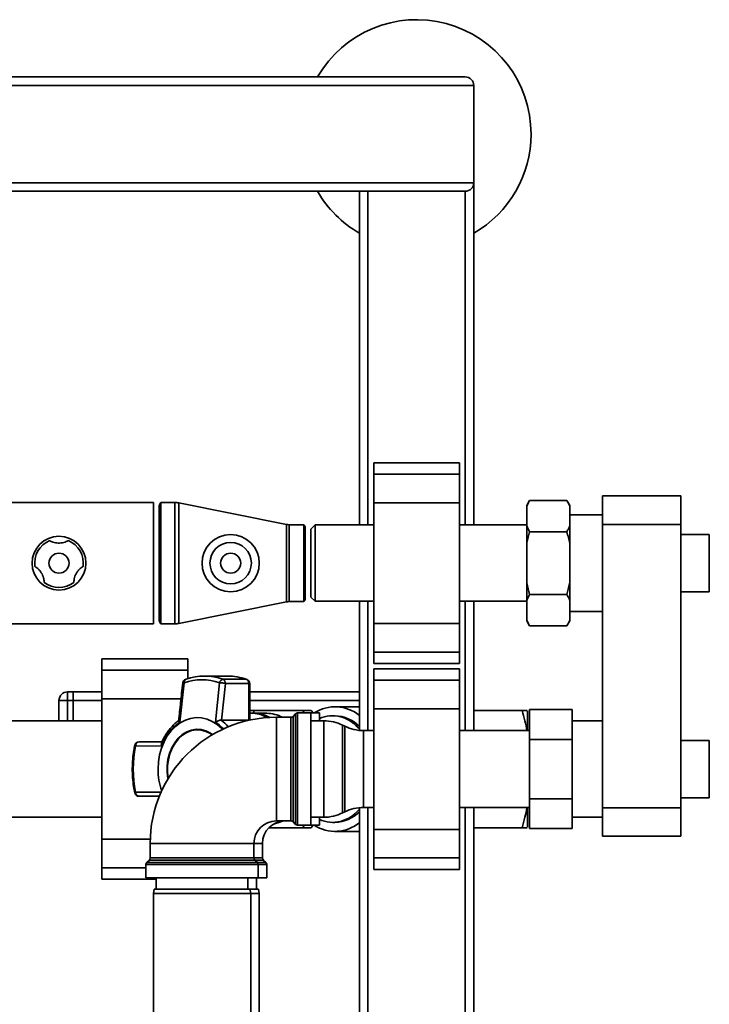
# Paper-space layout 'Blatt1' of a CAD drawing. Units: millimetres. Extents: x 0 to 5940, y 0 to 4200.
# Drawn here: x 1864 to 2105, y 977 to 1322 of the extents above; entities that cross this region are included whole.
import ezdxf

# ---------------------------------------------------------------- set-up
doc = ezdxf.new("R2010")
doc.units = ezdxf.units.MM

psp = doc.layouts.new('Blatt1')

# ---------------------------------------------------------------- linework, layer by layer
at = {"color": 7, "linetype": 'Continuous', "lineweight": 35, "ltscale": 10}
for p, q in [((1226.19, 1301.71), (2020.19, 1301.71)), ((1223.19, 1298.71), (2023.19, 1298.71)), ((2023.19, 1264.71), (2023.19, 1298.71)), ((1223.19, 1264.71), (2023.19, 1264.71)), ((2023.19, 1145.06), (2023.19, 1264.71)), ((1226.19, 1261.71), (2020.19, 1261.71)), ((1983.19, 1145.06), (1983.19, 1261.71)), ((1986.19, 1145.06), (1986.19, 1261.71)), ((2020.19, 1145.06), (2020.19, 1261.71)), ((2018.19, 1166.78), (1988.19, 1166.78)), ((1988.19, 1162.78), (1988.19, 1166.78)), ((2018.19, 1162.78), (2018.19, 1166.78)), ((1988.19, 1162.78), (2018.19, 1162.78)), ((1988.19, 1152.78), (1988.19, 1162.78)), ((2018.19, 1152.78), (2018.19, 1162.78)), ((2042.69, 1153.65), (2041.69, 1151.92)), ((2042.69, 1153.65), (2055.69, 1153.65)), ((2056.69, 1151.92), (2055.69, 1153.65)), ((2068.19, 1145.21), (2068.19, 1155.21)), ((2068.19, 1155.21), (2095.49, 1155.21)), ((2095.49, 1155.21), (2095.49, 1145.21)), ((1911.19, 1152.91), (1838.19, 1152.91)), ((1911.19, 1123.62), (1911.19, 1152.91)), ((1913.77, 1152.91), (1913.19, 1151.91)), ((1913.19, 1111.51), (1913.19, 1151.91)), ((1918.69, 1152.91), (1913.77, 1152.91)), ((1913.77, 1110.51), (1913.77, 1152.91)), ((1918.69, 1110.51), (1918.69, 1152.91)), ((1957.72, 1145.26), (1920.07, 1152.78)), ((1920.07, 1110.65), (1920.07, 1152.78)), ((1988.19, 1110.64), (1988.19, 1152.78)), ((1988.19, 1152.78), (2018.19, 1152.78)), ((2018.19, 1110.64), (2018.19, 1152.78)), ((2041.69, 1151.61), (2041.69, 1151.92)), ((2041.69, 1144.73), (2041.69, 1151.61)), ((2056.69, 1151.61), (2056.69, 1151.92)), ((2056.69, 1144.73), (2056.69, 1151.61)), ((2068.19, 1148.56), (2056.69, 1148.56)), ((1957.72, 1118.16), (1957.72, 1145.26)), ((1963.79, 1145.16), (1958.69, 1145.16)), ((1958.69, 1118.26), (1958.69, 1145.16)), ((1964.19, 1144.46), (1963.79, 1145.16)), ((1963.79, 1145.16), (1963.79, 1118.26)), ((1964.19, 1118.96), (1964.19, 1144.46)), ((1967.69, 1145.06), (1966.19, 1143.56)), ((1966.19, 1143.56), (1966.19, 1119.86)), ((1988.19, 1145.06), (1967.69, 1145.06)), ((1967.69, 1145.06), (1967.69, 1118.36)), ((2041.69, 1145.06), (2018.19, 1145.06)), ((2041.69, 1138.59), (2041.69, 1144.73)), ((2056.69, 1138.59), (2056.69, 1144.73)), ((2068.19, 1046.21), (2068.19, 1145.21)), ((2095.49, 1145.21), (2068.19, 1145.21)), ((2095.49, 1046.21), (2095.49, 1145.21)), ((2042.69, 1142.68), (2055.69, 1142.68)), ((2105.49, 1141.71), (2095.49, 1141.71)), ((2105.49, 1141.71), (2105.49, 1121.71)), ((2041.69, 1124.83), (2041.69, 1138.59)), ((2056.69, 1124.83), (2056.69, 1138.59)), ((1911.19, 1110.51), (1911.19, 1123.62)), ((2041.69, 1118.7), (2041.69, 1124.83)), ((2056.69, 1118.7), (2056.69, 1124.83)), ((1963.79, 1118.26), (1964.19, 1118.96)), ((1966.19, 1119.86), (1967.69, 1118.36)), ((2042.69, 1120.74), (2055.69, 1120.74)), ((2095.49, 1121.71), (2105.49, 1121.71)), ((1920.07, 1110.65), (1957.72, 1118.16)), ((1958.69, 1118.26), (1963.79, 1118.26)), ((1967.69, 1118.36), (1988.19, 1118.36)), ((1983.19, 1073.23), (1983.19, 1118.36)), ((1986.19, 1073.16), (1986.19, 1118.36)), ((2018.19, 1118.36), (2041.69, 1118.36)), ((2020.19, 1073.16), (2020.19, 1118.36)), ((2023.19, 1073.16), (2023.19, 1118.36)), ((2041.69, 1111.82), (2041.69, 1118.7)), ((2056.69, 1111.82), (2056.69, 1118.7)), ((2056.69, 1114.86), (2068.19, 1114.86)), ((1838.19, 1110.51), (1911.19, 1110.51)), ((1913.19, 1111.51), (1913.77, 1110.51)), ((1913.77, 1110.51), (1918.69, 1110.51)), ((1988.19, 1110.64), (2018.19, 1110.64)), ((1988.19, 1100.64), (1988.19, 1110.64)), ((2018.19, 1100.64), (2018.19, 1110.64)), ((2041.69, 1111.5), (2041.69, 1111.82)), ((2041.69, 1111.5), (2042.69, 1109.77)), ((2042.69, 1109.77), (2055.69, 1109.77)), ((2055.69, 1109.77), (2056.69, 1111.5)), ((2056.69, 1111.5), (2056.69, 1111.82)), ((1923.19, 1098.24), (1893.19, 1098.24)), ((1893.19, 1094.24), (1893.19, 1098.24)), ((1923.19, 1094.24), (1923.19, 1098.24)), ((1988.19, 1100.64), (2018.19, 1100.64)), ((1988.19, 1096.64), (1988.19, 1100.64)), ((2018.19, 1096.64), (2018.19, 1100.64)), ((1988.19, 1096.64), (2018.19, 1096.64)), ((2018.19, 1094.78), (1988.19, 1094.78)), ((1988.19, 1090.78), (1988.19, 1094.78)), ((2018.19, 1090.78), (2018.19, 1094.78)), ((1893.19, 1094.24), (1923.19, 1094.24)), ((1893.19, 1084.24), (1893.19, 1094.24)), ((1923.19, 1091.3), (1923.19, 1094.24)), ((1937.21, 1092.21), (1929.06, 1092.21)), ((1920.43, 1076.12), (1921.93, 1089.91)), ((1932.86, 1076.12), (1934.29, 1089.91)), ((1934.96, 1076.79), (1936.34, 1089.66)), ((1943.64, 1091.11), (1935.49, 1091.11)), ((1936.34, 1089.66), (1944.49, 1089.66)), ((1943.83, 1091.05), (1943.64, 1091.11)), ((1944.49, 1089.66), (1944.49, 1076.79)), ((1944.84, 1089.66), (1944.49, 1089.66)), ((1944.84, 1076.99), (1944.84, 1089.66)), ((1988.19, 1090.78), (2018.19, 1090.78)), ((1988.19, 1080.78), (1988.19, 1090.78)), ((2018.19, 1080.78), (2018.19, 1090.78)), ((1881.19, 1086.71), (1881.19, 1083.71)), ((1881.19, 1086.71), (1883.19, 1086.71)), ((1893.19, 1086.71), (1883.19, 1086.71)), ((1883.19, 1083.71), (1883.19, 1086.71)), ((1983.19, 1086.71), (1944.84, 1086.71)), ((1878.19, 1076.56), (1878.19, 1083.71)), ((1878.19, 1083.71), (1881.19, 1083.71)), ((1883.19, 1083.71), (1881.19, 1083.71)), ((1881.19, 1083.71), (1881.19, 1076.56)), ((1883.19, 1076.56), (1883.19, 1083.71)), ((1893.19, 1083.71), (1883.19, 1083.71)), ((1893.19, 1084.24), (1920.84, 1084.24)), ((1893.19, 1035.18), (1893.19, 1084.24)), ((1983.19, 1083.71), (1944.84, 1083.71)), ((1983.19, 1081.52), (1974.66, 1081.52)), ((1945.24, 1079.26), (1944.84, 1079.26)), ((1946.36, 1080.21), (1946.12, 1079.37)), ((1946.13, 1079.36), (1946.36, 1080.21)), ((1950.78, 1079.21), (1946.26, 1079.21)), ((1963.44, 1080.21), (1946.36, 1080.21)), ((1959.28, 1077.84), (1954.19, 1077.84)), ((1954.19, 1077.84), (1954.19, 1041.59)), ((1959.28, 1059.71), (1959.28, 1077.84)), ((1960.9, 1079.04), (1959.99, 1078.13)), ((1959.99, 1078.13), (1959.99, 1059.71)), ((1960.9, 1040.38), (1960.9, 1079.04)), ((1966.19, 1079.34), (1961.61, 1079.34)), ((1961.61, 1079.34), (1961.61, 1059.71)), ((1963.44, 1080.21), (1963.83, 1079.34)), ((1969.19, 1079.34), (1966.19, 1079.34)), ((1966.19, 1079.34), (1966.19, 1040.09)), ((1967.08, 1079.34), (1966.29, 1080.21)), ((1969.19, 1079.34), (1969.19, 1076.56)), ((1974.66, 1078.34), (1973.84, 1078.34)), ((1988.19, 1080.78), (2018.19, 1080.78)), ((1988.19, 1038.64), (1988.19, 1080.78)), ((2018.19, 1038.64), (2018.19, 1080.78)), ((2023.19, 1080.21), (2040.03, 1080.21)), ((2042.59, 1080.5), (2057.59, 1080.5)), ((2042.59, 1070.1), (2042.59, 1080.5)), ((2057.59, 1080.5), (2057.59, 1070.1)), ((1893.19, 1076.56), (1816.79, 1076.56)), ((1934.86, 1076.8), (1934.96, 1076.79)), ((1944.49, 1076.79), (1934.96, 1076.79)), ((1970.74, 1076.56), (1966.19, 1076.56)), ((1970.74, 1059.71), (1970.74, 1076.56)), ((1978.09, 1074.67), (1977.3, 1075.05)), ((1977.3, 1075.05), (1977.3, 1059.71)), ((1978.09, 1044.75), (1978.09, 1074.67)), ((2068.19, 1076.56), (2057.59, 1076.56)), ((1926.74, 1073.42), (1926.61, 1073.42)), ((1988.19, 1073.16), (1984.64, 1073.16)), ((1984.64, 1073.16), (1984.64, 1046.26)), ((2042.59, 1073.16), (2018.19, 1073.16)), ((1914.07, 1067.83), (1904.98, 1067.78)), ((1906.12, 1069.21), (1905.68, 1069.09)), ((1914.21, 1069.21), (1906.12, 1069.21)), ((2042.59, 1070.1), (2057.59, 1070.1)), ((2042.59, 1049.32), (2042.59, 1070.1)), ((2057.59, 1070.1), (2057.59, 1049.32)), ((2105.49, 1069.71), (2095.49, 1069.71)), ((2105.49, 1069.71), (2105.49, 1049.71)), ((1959.28, 1041.59), (1959.28, 1059.71)), ((1959.99, 1059.71), (1959.99, 1041.29)), ((1961.61, 1059.71), (1961.61, 1040.09)), ((1970.74, 1042.86), (1970.74, 1059.71)), ((1977.3, 1059.71), (1977.3, 1044.37)), ((1904.98, 1051.64), (1914.07, 1051.6)), ((1906.12, 1050.21), (1913.43, 1050.21)), ((2042.59, 1049.32), (2057.59, 1049.32)), ((2042.59, 1038.93), (2042.59, 1049.32)), ((2057.59, 1049.32), (2057.59, 1038.93)), ((2095.49, 1049.71), (2105.49, 1049.71)), ((1977.3, 1044.37), (1978.09, 1044.75)), ((1983.19, 886.71), (1983.19, 1046.19)), ((1984.64, 1046.26), (1988.19, 1046.26)), ((1986.19, 886.71), (1986.19, 1046.26)), ((2018.19, 1046.26), (2042.59, 1046.26)), ((2020.19, 886.71), (2020.19, 1046.26)), ((2023.19, 886.71), (2023.19, 1046.26)), ((2068.19, 1046.21), (2095.49, 1046.21)), ((2068.19, 1036.21), (2068.19, 1046.21)), ((2095.49, 1046.21), (2095.49, 1036.21)), ((1816.79, 1042.86), (1893.19, 1042.86)), ((1954.19, 1041.59), (1959.28, 1041.59)), ((1959.99, 1041.29), (1960.9, 1040.38)), ((1961.61, 1040.09), (1966.19, 1040.09)), ((1963.85, 1040.09), (1963.44, 1039.21)), ((1966.19, 1042.86), (1970.74, 1042.86)), ((1966.19, 1040.09), (1969.19, 1040.09)), ((1966.29, 1039.21), (1967.08, 1040.09)), ((1969.19, 1042.86), (1969.19, 1040.09)), ((1973.84, 1041.09), (1974.66, 1041.09)), ((2057.59, 1042.86), (2068.19, 1042.86)), ((1963.44, 1039.21), (1951.56, 1039.21)), ((1974.66, 1037.9), (1983.19, 1037.9)), ((1988.19, 1038.64), (2018.19, 1038.64)), ((1988.19, 1028.64), (1988.19, 1038.64)), ((2018.19, 1028.64), (2018.19, 1038.64)), ((2040.03, 1039.21), (2023.19, 1039.21)), ((2042.59, 1038.93), (2057.59, 1038.93)), ((2095.49, 1036.21), (2068.19, 1036.21)), ((1893.19, 1035.18), (1910.09, 1035.18)), ((1893.19, 1025.18), (1893.19, 1035.18)), ((1910.07, 1033.71), (1910.07, 1028.63)), ((1910.07, 1033.71), (1946.32, 1033.71)), ((1946.32, 1028.63), (1946.32, 1033.71)), ((1946.32, 1033.71), (1949.32, 1033.71)), ((1949.32, 1028.63), (1949.32, 1033.71)), ((1908.57, 1026.3), (1908.57, 1021.71)), ((1947.82, 1026.3), (1908.57, 1026.3)), ((1909.78, 1027.92), (1908.86, 1027)), ((1908.86, 1027), (1947.53, 1027)), ((1946.61, 1027.92), (1909.78, 1027.92)), ((1910.07, 1028.63), (1946.32, 1028.63)), ((1946.32, 1028.63), (1949.32, 1028.63)), ((1947.53, 1027), (1946.61, 1027.92)), ((1949.61, 1027.92), (1946.61, 1027.92)), ((1947.53, 1027), (1950.53, 1027)), ((1947.82, 1021.71), (1947.82, 1026.3)), ((1950.82, 1026.3), (1947.82, 1026.3)), ((1950.53, 1027), (1949.61, 1027.92)), ((1950.82, 1021.71), (1950.82, 1026.3)), ((1988.19, 1028.64), (2018.19, 1028.64)), ((1988.19, 1024.64), (1988.19, 1028.64)), ((2018.19, 1024.64), (2018.19, 1028.64)), ((1893.19, 1021.18), (1893.19, 1025.18)), ((1893.19, 1025.18), (1908.57, 1025.18)), ((1988.19, 1024.64), (2018.19, 1024.64)), ((1893.19, 1021.18), (1912.19, 1021.18)), ((1908.57, 1021.71), (1947.82, 1021.71)), ((1912.19, 1021.71), (1912.19, 1017.71)), ((1944.19, 1017.71), (1944.19, 1021.71)), ((1947.19, 1017.71), (1947.19, 1021.71)), ((1947.82, 1021.71), (1950.82, 1021.71)), ((1911.46, 1017.71), (1911.19, 1016.21)), ((1911.19, 1016.21), (1911.19, 911.21)), ((1945.19, 1016.21), (1911.19, 1016.21)), ((1911.46, 1017.71), (1944.93, 1017.71)), ((1945.19, 1016.21), (1944.93, 1017.71)), ((1944.93, 1017.71), (1947.93, 1017.71)), ((1945.19, 911.21), (1945.19, 1016.21)), ((1948.19, 1016.21), (1945.19, 1016.21)), ((1948.19, 1016.21), (1947.93, 1017.71)), ((1948.19, 961.21), (1948.19, 1016.21))]:
    psp.add_line(p, q, dxfattribs=at)
at = {"color": 7, "linetype": 'Continuous', "lineweight": 35, "ltscale": 10, "flags": 128}
for points in [[(1922.64, 1091.11), (1922.47, 1091.09), (1922.44, 1091.08)], [(1912.82, 1059.71), (1912.95, 1062.22), (1913.35, 1064.67), (1914.01, 1067.03), (1914.91, 1069.25), (1916.05, 1071.28), (1917.38, 1073.09), (1918.9, 1074.63), (1920.56, 1075.89), (1922.35, 1076.83), (1924.21, 1077.44), (1926.13, 1077.7), (1928.05, 1077.61), (1929.94, 1077.18), (1931.77, 1076.4), (1933.5, 1075.3), (1935.1, 1073.9), (1935.36, 1073.62)], [(1931.9, 1071.79), (1931.18, 1072.28), (1929.57, 1073.07), (1927.89, 1073.52), (1926.18, 1073.61), (1924.48, 1073.34), (1922.83, 1072.72), (1921.28, 1071.76), (1919.87, 1070.49), (1918.63, 1068.94), (1917.6, 1067.15), (1916.8, 1065.16), (1916.26, 1063.04), (1915.99, 1060.83), (1915.99, 1058.59), (1916.26, 1056.38), (1916.28, 1056.28)], [(1916.4, 1056.48), (1916.14, 1058.61), (1916.14, 1060.81), (1916.41, 1062.99), (1916.94, 1065.09), (1917.73, 1067.04), (1918.75, 1068.8), (1919.97, 1070.33), (1921.36, 1071.59), (1922.88, 1072.53), (1924.51, 1073.15), (1926.19, 1073.41), (1927.87, 1073.32), (1929.53, 1072.88), (1931.11, 1072.1), (1931.73, 1071.69)], [(1904.98, 1067.78), (1904.83, 1067.84), (1904.73, 1067.9), (1904.67, 1067.96), (1904.65, 1068.01), (1904.65, 1068.01)], [(1904.65, 1051.41), (1904.65, 1051.41), (1904.67, 1051.46), (1904.73, 1051.52), (1904.83, 1051.58), (1904.98, 1051.64)]]:
    psp.add_lwpolyline(points, dxfattribs=at)
at = {"color": 7, "linetype": 'Continuous', "lineweight": 35, "ltscale": 100}
for centre, radius in [((1878.19, 1131.71), 9.4), ((1938.19, 1131.71), 10), ((1938.19, 1131.71), 7.25), ((1878.19, 1131.71), 3.5), ((1938.19, 1131.71), 3.5)]:
    psp.add_circle(centre, radius, dxfattribs=at)
for centre, radius, start, end in [((2003.19, 1281.71), 40, 0, 150), ((2020.19, 1298.71), 3, 0, 90), ((2003.19, 1281.71), 40, 300, 0), ((2020.19, 1264.71), 3, 270, 0), ((2003.19, 1281.71), 40, 210, 240), ((1918.69, 1145.91), 7, 78.7081, 90), ((1958.69, 1150.16), 5, 258.7081, 270), ((1878.19, 1131.71), 8.5, 112.1462, 187.8538), ((1878.19, 1131.71), 8.5, 352.1462, 67.8538), ((1878.19, 1131.71), 8.5, 232.1462, 307.8538), ((1958.69, 1113.26), 5, 90, 101.2919), ((1918.69, 1117.51), 7, 270, 281.2919), ((1929.06, 1072.87), 19.34, 70.5921, 109.4079), ((1937.18, 1072.73), 19.48, 70.6443, 89.9103), ((1922.93, 1089.66), 1.5, 109.2232, 173.7483), ((1923, 1090.14), 1.09, 120.7987, 192.1417), ((1928.11, 1072.37), 18.6, 70.5921, 109.4079), ((1935.79, 1089.61), 1.53, 101.621, 168.5212), ((1934.85, 1089.76), 1.49, 356.0391, 64.896), ((1943.01, 1089.76), 1.49, 356.0391, 64.896), ((1943.34, 1089.66), 1.5, 360, 70.6047), ((1881.19, 1083.71), 3, 90, 180), ((1974.68, 1068), 13.49, 50.8333, 122.8274), ((1954.19, 1033.71), 44.12, 90, 180), ((1945.17, 1067.21), 12.05, 60.7878, 89.67), ((1946.15, 1067.21), 12, 61.6617, 89.6851), ((1950.71, 1067.23), 11.98, 62.1909, 89.694), ((1959.28, 1078.84), 1, 270, 315), ((1961.61, 1078.34), 1, 90, 135), ((1974.43, 1066.12), 12.22, 44.1596, 88.9416), ((1929.95, 1062.24), 16.83, 124.4644, 160.6282), ((1925.04, 1064.12), 14.32, 42.2373, 56.9128), ((1925.62, 1064.14), 15.67, 41.4162, 53.87), ((1970.74, 1061.56), 15, 64.0935, 90), ((1984.64, 1088.16), 15, 244.0935, 270), ((1926.63, 1064.71), 8.71, 53.6469, 89.3057), ((1944.64, 1059.71), 40.48, 168.5032, 191.4968), ((1906.12, 1067.71), 1.5, 90, 168.4358), ((1935.38, 1059.63), 22.56, 179.7905, 199.4002), ((1906.12, 1051.71), 1.5, 191.5642, 270), ((1970.74, 1057.86), 15, 270, 295.9065), ((1974.39, 1053.4), 12.32, 271.2529, 315.6459), ((1984.64, 1031.26), 15, 90, 115.9065), ((1954.19, 1033.71), 7.88, 90, 180), ((1957.19, 1033.71), 7.88, 90, 180), ((1950.59, 1052.51), 12.32, 281.8821, 296.8402), ((1959.28, 1040.59), 1, 45, 90), ((1961.61, 1041.09), 1, 225, 270), ((1974.68, 1051.41), 13.48, 237.1368, 309.2025), ((1909.57, 1026.3), 1, 135, 180), ((1909.07, 1028.63), 1, 315, 0), ((1947.32, 1028.63), 1, 180, 225), ((1946.82, 1026.3), 1, 0, 45), ((1950.32, 1028.63), 1, 180, 225), ((1949.82, 1026.3), 1, 0, 45)]:
    psp.add_arc(centre, radius, start, end, dxfattribs=at)
for start_param, end_param in [(5.565985, 6.615268), (2.80951, 3.858793)]:
    psp.add_ellipse((1973.84, 1059.71), major_axis=(0, 18.63), ratio=0.764434, start_param=start_param, end_param=end_param, dxfattribs=at)
at = {"color": 7, "linetype": 'Continuous', "lineweight": 35, "ltscale": 10}
for points, knots in [([(2042.69, 1153.65), (2042.5, 1153.3), (2042.12, 1152.63), (2041.84, 1151.94), (2041.69, 1151.61)], [0, 0, 0, 0, 0.511569, 1, 1, 1, 1]), ([(2056.69, 1151.61), (2056.62, 1151.78), (2056.48, 1152.12), (2056.24, 1152.63), (2055.98, 1153.14), (2055.79, 1153.48), (2055.69, 1153.65)], [0, 0, 0, 0, 0.249684, 0.499508, 0.749702, 1, 1, 1, 1]), ([(2041.69, 1144.73), (2041.84, 1144.38), (2042.13, 1143.7), (2042.51, 1143.02), (2042.69, 1142.68)], [0, 0, 0, 0, 0.499503, 1, 1, 1, 1]), ([(2055.69, 1142.68), (2055.89, 1143.03), (2056.27, 1143.7), (2056.55, 1144.39), (2056.69, 1144.73)], [0, 0, 0, 0, 0.511569, 1, 1, 1, 1]), ([(1881.4, 1139.58), (1881.37, 1139.56), (1881.3, 1139.53), (1880.76, 1139.25), (1879.93, 1138.95), (1878.91, 1138.75), (1877.88, 1138.72), (1876.89, 1138.85), (1876.05, 1139.09), (1875.43, 1139.35), (1875.06, 1139.55), (1875.01, 1139.57), (1874.99, 1139.58)], [0, 0, 0, 0, 0.113971, 0.228189, 0.338334, 0.435772, 0.528311, 0.62146, 0.714082, 0.80776, 0.909063, 1, 1, 1, 1]), ([(2042.69, 1142.68), (2042.35, 1141.4), (2041.98, 1140.05), (2041.71, 1138.67), (2041.69, 1138.59)], [0, 0, 0, 0, 0.942314, 1, 1, 1, 1]), ([(2056.69, 1138.59), (2056.55, 1139.28), (2056.26, 1140.65), (2055.88, 1142), (2055.69, 1142.68)], [0, 0, 0, 0, 0.499503, 1, 1, 1, 1]), ([(1869.77, 1130.55), (1869.81, 1130.53), (1869.87, 1130.49), (1870.38, 1130.17), (1871.06, 1129.59), (1871.74, 1128.81), (1872.28, 1127.93), (1872.67, 1127.01), (1872.88, 1126.17), (1872.96, 1125.5), (1872.98, 1125.07), (1872.98, 1125.02), (1872.98, 1125)], [0, 0, 0, 0, 0.1139707, 0.2281893, 0.3383336, 0.4357724, 0.5283112, 0.6214603, 0.7140819, 0.8077601, 0.9090634, 1, 1, 1, 1]), ([(1883.41, 1125), (1883.41, 1125.04), (1883.41, 1125.11), (1883.44, 1125.71), (1883.6, 1126.59), (1883.93, 1127.57), (1884.42, 1128.48), (1885.03, 1129.27), (1885.65, 1129.88), (1886.19, 1130.29), (1886.55, 1130.51), (1886.59, 1130.54), (1886.61, 1130.55)], [0, 0, 0, 0, 0.113971, 0.228189, 0.338334, 0.435772, 0.528311, 0.62146, 0.714082, 0.80776, 0.909063, 1, 1, 1, 1]), ([(2041.69, 1124.83), (2041.84, 1124.14), (2042.13, 1122.77), (2042.51, 1121.42), (2042.69, 1120.74)], [0, 0, 0, 0, 0.499503, 1, 1, 1, 1]), ([(2055.69, 1120.74), (2055.87, 1121.38), (2056.23, 1122.65), (2056.53, 1124.02), (2056.68, 1124.75), (2056.69, 1124.83)], [0, 0, 0, 0, 0.470793, 0.942325, 1, 1, 1, 1]), ([(2042.69, 1120.74), (2042.5, 1120.4), (2042.12, 1119.72), (2041.84, 1119.03), (2041.69, 1118.7)], [0, 0, 0, 0, 0.511569, 1, 1, 1, 1]), ([(2056.69, 1118.7), (2056.55, 1119.04), (2056.26, 1119.73), (2055.88, 1120.4), (2055.69, 1120.74)], [0, 0, 0, 0, 0.499503, 1, 1, 1, 1]), ([(2041.69, 1111.82), (2041.84, 1111.47), (2042.13, 1110.79), (2042.51, 1110.11), (2042.69, 1109.77)], [0, 0, 0, 0, 0.499503, 1, 1, 1, 1]), ([(2055.69, 1109.77), (2055.89, 1110.12), (2056.27, 1110.79), (2056.55, 1111.48), (2056.69, 1111.82)], [0, 0, 0, 0, 0.511569, 1, 1, 1, 1]), ([(1921.44, 1089.82), (1921.19, 1087.52), (1920.71, 1083.13), (1920.25, 1078.75), (1920.04, 1076.67)], [0, 0, 0, 0, 0.526983, 1, 1, 1, 1]), ([(1921.93, 1089.91), (1921.81, 1089.91), (1921.62, 1089.9), (1921.49, 1089.87), (1921.43, 1089.85), (1921.45, 1089.83), (1921.46, 1089.82)], [0, 0, 0, 0, 0.436106, 0.672372, 0.930237, 1, 1, 1, 1]), ([(1936.34, 1089.66), (1936.2, 1089.69), (1935.93, 1089.76), (1935.45, 1089.83), (1935.06, 1089.87), (1934.68, 1089.9), (1934.44, 1089.91), (1934.29, 1089.91)], [0, 0, 0, 0, 0.249825, 0.499336, 0.638393, 0.765773, 1, 1, 1, 1]), ([(1946.36, 1080.21), (1945.97, 1080.21), (1945.31, 1080.21), (1944.98, 1080.21), (1944.84, 1080.21)], [0, 0, 0, 0, 0.5815474, 1, 1, 1, 1]), ([(1966.29, 1080.21), (1966.16, 1080.21), (1965.87, 1080.21), (1964.29, 1080.21), (1963.44, 1080.21)], [0, 0, 0, 0, 0.460132, 1, 1, 1, 1]), ([(2040.03, 1080.21), (2040.39, 1079), (2041.09, 1076.68), (2041.6, 1074.31), (2041.67, 1073.17), (2041.67, 1073.16)], [0, 0, 0, 0, 0.523596, 0.998142, 1, 1, 1, 1]), ([(2041.86, 1080.21), (2041.82, 1080.21), (2041.74, 1080.21), (2041.11, 1080.21), (2040.4, 1080.21), (2040.03, 1080.21)], [0, 0, 0, 0, 0.309275, 0.640158, 1, 1, 1, 1]), ([(2041.94, 1073.16), (2041.94, 1073.48), (2041.94, 1074.85), (2041.94, 1076.73), (2041.94, 1078.64), (2041.94, 1079.84), (2041.94, 1079.99), (2041.94, 1080.07)], [0, 0, 0, 0, 0.071095, 0.303321, 0.535547, 0.767774, 1, 1, 1, 1]), ([(2041.94, 1080.07), (2041.94, 1079.99), (2041.94, 1079.84), (2041.94, 1078.64), (2041.94, 1076.73), (2041.94, 1074.85), (2041.94, 1073.48), (2041.94, 1073.16)], [0, 0, 0, 0, 0.232226, 0.464453, 0.696679, 0.928905, 1, 1, 1, 1]), ([(1920.1, 1076.75), (1919.65, 1076.42), (1918.68, 1075.69), (1917.34, 1074.3), (1916.06, 1072.67), (1914.97, 1070.87), (1914.3, 1069.57), (1914.04, 1068.85), (1914.03, 1068.81)], [0, 0, 0, 0, 0.174507, 0.380237, 0.585171, 0.788489, 0.988751, 1, 1, 1, 1]), ([(1920.43, 1076.12), (1920.33, 1076.21), (1920.15, 1076.4), (1920.02, 1076.6), (1920.05, 1076.65), (1920.06, 1076.67)], [0, 0, 0, 0, 0.428583, 0.856127, 1, 1, 1, 1]), ([(1934.86, 1076.8), (1934.72, 1076.79), (1934.42, 1076.79), (1933.86, 1076.64), (1933.42, 1076.45), (1933.12, 1076.29), (1932.97, 1076.19), (1932.89, 1076.14), (1932.86, 1076.12)], [0, 0, 0, 0, 0.23605, 0.497491, 0.74808, 0.863129, 0.949867, 1, 1, 1, 1]), ([(1944.82, 1076.99), (1944.82, 1076.95), (1944.82, 1076.85), (1944.66, 1076.8), (1944.52, 1076.79), (1944.49, 1076.79)], [0, 0, 0, 0, 0.361846, 0.851226, 1, 1, 1, 1]), ([(1904.65, 1068.01), (1904.54, 1067.46), (1904.24, 1065.87), (1903.92, 1063.19), (1903.77, 1059.98), (1903.88, 1056.76), (1904.18, 1053.9), (1904.51, 1052.13), (1904.65, 1051.41)], [0, 0, 0, 0, 0.101676, 0.292911, 0.484201, 0.675512, 0.866852, 1, 1, 1, 1]), ([(1905.68, 1069.09), (1905.58, 1069.03), (1905.39, 1068.9), (1905.17, 1068.58), (1905.02, 1068.2), (1904.99, 1067.92), (1904.98, 1067.78)], [0, 0, 0, 0, 0.250014, 0.49956, 0.749854, 1, 1, 1, 1]), ([(1914.04, 1068.81), (1914.03, 1068.78), (1913.94, 1068.65), (1913.95, 1068.39), (1913.99, 1068.11), (1914.03, 1067.95), (1914.06, 1067.86), (1914.07, 1067.83)], [0, 0, 0, 0, 0.11059, 0.554118, 0.757748, 0.911267, 1, 1, 1, 1]), ([(1904.98, 1051.64), (1905, 1051.45), (1905.04, 1051.07), (1905.31, 1050.6), (1905.68, 1050.27), (1905.97, 1050.23), (1906.12, 1050.21)], [0, 0, 0, 0, 0.250158, 0.5, 0.749842, 1, 1, 1, 1]), ([(2041.67, 1046.26), (2041.67, 1046.26), (2041.6, 1045.11), (2041.09, 1042.74), (2040.39, 1040.43), (2040.03, 1039.21)], [0, 0, 0, 0, 0.001795, 0.476365, 1, 1, 1, 1]), ([(2041.94, 1039.35), (2041.94, 1039.43), (2041.94, 1039.58), (2041.94, 1040.79), (2041.94, 1042.7), (2041.94, 1044.57), (2041.94, 1045.94), (2041.94, 1046.26)], [0, 0, 0, 0, 0.232226, 0.464453, 0.696679, 0.928905, 1, 1, 1, 1]), ([(2041.94, 1046.26), (2041.94, 1045.94), (2041.94, 1044.57), (2041.94, 1042.7), (2041.94, 1040.79), (2041.94, 1039.58), (2041.94, 1039.43), (2041.94, 1039.35)], [0, 0, 0, 0, 0.071095, 0.303321, 0.535547, 0.767774, 1, 1, 1, 1]), ([(1963.44, 1039.21), (1964.29, 1039.21), (1965.87, 1039.21), (1966.16, 1039.21), (1966.29, 1039.21)], [0, 0, 0, 0, 0.539868, 1, 1, 1, 1]), ([(2040.03, 1039.21), (2040.4, 1039.21), (2041.11, 1039.21), (2041.74, 1039.21), (2041.82, 1039.21), (2041.86, 1039.21)], [0, 0, 0, 0, 0.362326, 0.690703, 1, 1, 1, 1])]:
    psp.add_open_spline(points, degree=3, knots=knots, dxfattribs=at)

doc.saveas('drawing.dxf')
